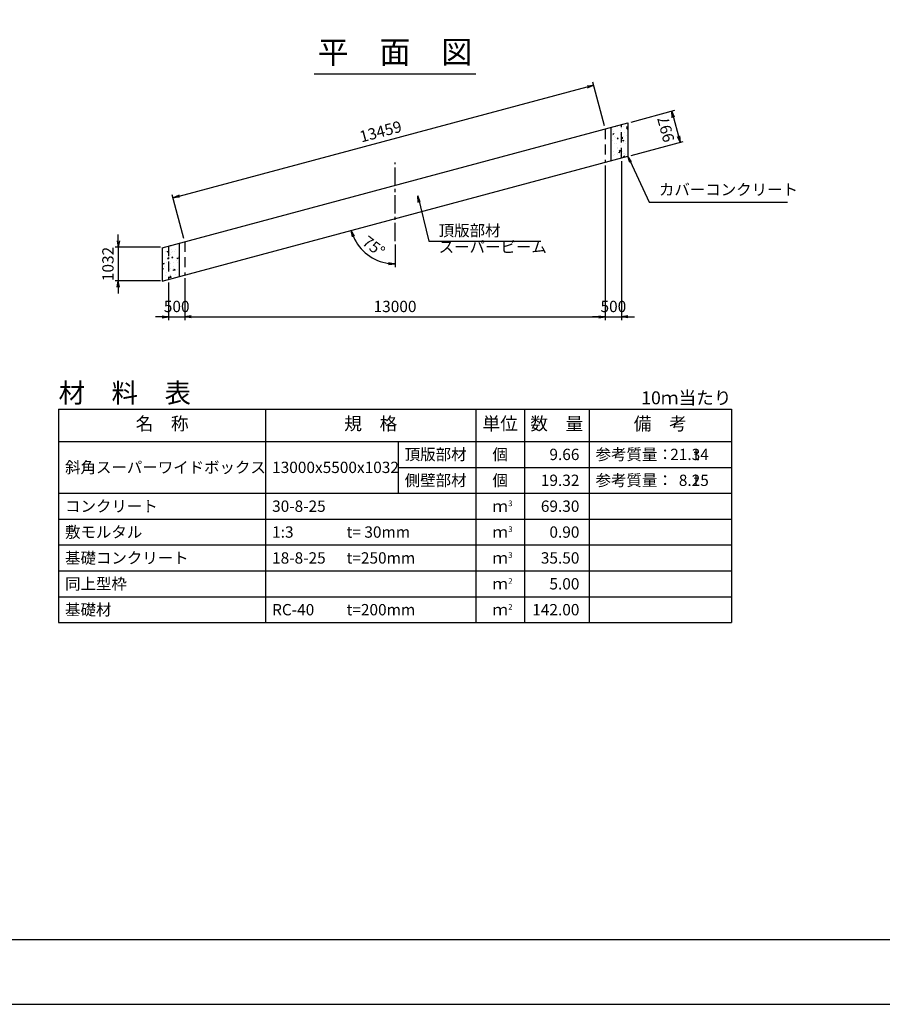
# Model space of a CAD drawing. Units: millimetres. Extents: x 0 to 84100, y 0 to 59400.
# Drawn here: x 30447 to 57113, y 0 to 30440 of the extents above; entities that cross this region are included whole.
import ezdxf
from ezdxf.enums import TextEntityAlignment as Align

# ---------------------------------------------------------------- set-up
doc = ezdxf.new("R2010")
doc.units = ezdxf.units.MM
doc.header["$LTSCALE"] = 100
doc.header["$PDMODE"] = 3
doc.linetypes.add('CENTER2', pattern=[28.575, 19.05, -3.175, 3.175, -3.175])
doc.linetypes.add('HIDDEN2', pattern=[4.7625, 3.175, -1.5875])
for name, color, linetype in [('D-BMK', 2, 'CENTER2'), ('D-MTR', 7, 'Continuous'), ('D-MTR-FRAM', 7, 'Continuous'), ('D-MTR-LINE', 7, 'Continuous'), ('D-MTR-TXT', 7, 'Continuous'), ('D-STR-STRn', 1, 'Continuous'), ('D-STR-TXT', 7, 'Continuous'), ('D-TTL', 2, 'Continuous'), ('D-TTL-TXT', 7, 'Continuous')]:
    doc.layers.add(name, color=color, linetype=linetype)
doc.layers.add('D-DCR-HCHn', color=4, linetype='Continuous', lineweight=9)
doc.styles.add('ＭＳ ゴシック', font='MS Gothic.ttf')
doc.dimstyles.new('100', dxfattribs={"dimscale": 100, "dimtxt": 3.5, "dimasz": 2, "dimexe": 1, "dimexo": 1, "dimgap": 1, "dimtad": 1, "dimdec": 0, "dimdsep": 46, "dimtxsty": 'ＭＳ ゴシック', "dimblk": 'OPEN', "dimcen": -1, "dimaunit": 1, "dimadec": 4, "dimazin": 0, "dimtfac": 1, "dimtdec": 0, "dimtix": 1, "dimtmove": 2, "dimatfit": 0, "dimldrblk": 'OPEN', "dimfxl": 1, "dimarcsym": 0})

# ---------------------------------------------------------------- blocks, each defined once
blk = doc.blocks.new('_Open')
at = {"color": 0, "lineweight": -2}
for p, q in [((-1, 0.17), (0, 0)), ((-1, -0.17), (0, 0)), ((0, 0), (-1, 0))]:
    blk.add_line(p, q, dxfattribs=at)
blk = doc.blocks.new('*D68')
at = {"color": 0, "lineweight": -2}
for p, q in [((35050, 22313), (35050, 21154)), ((35550, 22447), (35550, 21154)), ((34850, 21254), (34650, 21254)), ((35050, 21254), (35550, 21254)), ((35750, 21254), (35950, 21254))]:
    blk.add_line(p, q, dxfattribs=at)
at = {"layer": 'Defpoints', "color": 0}
for p in [(35550, 22547), (35050, 22413), (35550, 21254)]:
    blk.add_point(p, dxfattribs=at)
at = {"color": 0, "lineweight": -2, "xscale": 200, "yscale": 200, "zscale": 200}
blk.add_blockref('_Open', (35050, 21254), dxfattribs=at)
at = {"color": 0, "lineweight": -2, "xscale": 200, "yscale": 200, "zscale": 200, "rotation": 180}
blk.add_blockref('_Open', (35550, 21254), dxfattribs=at)
at = {"color": 0, "insert": (35300, 21529), "char_height": 350, "attachment_point": 5, "style": 'ＭＳ ゴシック'}
blk.add_mtext('500', dxfattribs=at)
blk = doc.blocks.new('*D69')
at = {"color": 0, "lineweight": -2}
for p, q in [((48550, 25930), (48550, 21154)), ((35550, 22447), (35550, 21154)), ((35750, 21254), (48350, 21254))]:
    blk.add_line(p, q, dxfattribs=at)
at = {"layer": 'Defpoints', "color": 0}
for p in [(48550, 26030), (35550, 22547), (48550, 21254)]:
    blk.add_point(p, dxfattribs=at)
at = {"color": 0, "lineweight": -2, "xscale": 200, "yscale": 200, "zscale": 200, "rotation": 180}
blk.add_blockref('_Open', (35550, 21254), dxfattribs=at)
at = {"color": 0, "lineweight": -2, "xscale": 200, "yscale": 200, "zscale": 200}
blk.add_blockref('_Open', (48550, 21254), dxfattribs=at)
at = {"color": 0, "insert": (42050, 21529), "char_height": 350, "attachment_point": 5, "style": 'ＭＳ ゴシック'}
blk.add_mtext('13000', dxfattribs=at)
blk = doc.blocks.new('*D70')
at = {"color": 0, "lineweight": -2}
for p, q in [((48550, 25930), (48550, 21154)), ((49050, 26064), (49050, 21154)), ((48350, 21254), (48150, 21254)), ((48550, 21254), (49050, 21254)), ((49250, 21254), (49450, 21254))]:
    blk.add_line(p, q, dxfattribs=at)
at = {"layer": 'Defpoints', "color": 0}
for p in [(48550, 26030), (49050, 26164), (49050, 21254)]:
    blk.add_point(p, dxfattribs=at)
at = {"color": 0, "lineweight": -2, "xscale": 200, "yscale": 200, "zscale": 200}
blk.add_blockref('_Open', (48550, 21254), dxfattribs=at)
at = {"color": 0, "lineweight": -2, "xscale": 200, "yscale": 200, "zscale": 200, "rotation": 180}
blk.add_blockref('_Open', (49050, 21254), dxfattribs=at)
at = {"color": 0, "insert": (48800, 21529), "char_height": 350, "attachment_point": 5, "style": 'ＭＳ ゴシック'}
blk.add_mtext('500', dxfattribs=at)
blk = doc.blocks.new('*D71')
at = {"color": 0, "lineweight": -2}
for p, q in [((33495, 23603), (33495, 23803)), ((34795, 23403), (33395, 23403)), ((33495, 23403), (33495, 22371)), ((34800, 22371), (33395, 22371)), ((33495, 22171), (33495, 21971))]:
    blk.add_line(p, q, dxfattribs=at)
at = {"layer": 'Defpoints', "color": 0}
for p in [(34895, 23403), (33495, 22371), (34900, 22371)]:
    blk.add_point(p, dxfattribs=at)
at = {"color": 0, "lineweight": -2, "xscale": 200, "yscale": 200, "zscale": 200}
for p, rotation in [((33495, 23403), 270), ((33495, 22371), 90)]:
    blk.add_blockref('_Open', p, dxfattribs=dict(at, rotation=rotation))
at = {"color": 0, "insert": (33220, 22887), "char_height": 350, "attachment_point": 5, "rotation": 90, "style": 'ＭＳ ゴシック'}
blk.add_mtext('1032', dxfattribs=at)
blk = doc.blocks.new('*D72')
at = {"color": 0, "lineweight": -2}
for p, q in [((35381, 24983), (47994, 28363)), ((48524, 27159), (48162, 28511)), ((35524, 23676), (35162, 25028))]:
    blk.add_line(p, q, dxfattribs=at)
at = {"layer": 'Defpoints', "color": 0}
for p in [(48188, 28415), (48550, 27062), (35550, 23579)]:
    blk.add_point(p, dxfattribs=at)
at = {"color": 0, "lineweight": -2, "xscale": 200, "yscale": 200, "zscale": 200}
for p, rotation in [((48188, 28415), 14.99999999999998), ((35188, 24931), 195)]:
    blk.add_blockref('_Open', p, dxfattribs=dict(at, rotation=rotation))
at = {"color": 0, "insert": (41616, 26939), "char_height": 350, "attachment_point": 5, "rotation": 15, "style": 'ＭＳ ゴシック'}
blk.add_mtext('13459', dxfattribs=at)
blk = doc.blocks.new('*D73')
at = {"color": 0, "lineweight": -2}
for p, q in [((49347, 27276), (50699, 27638)), ((50654, 27419), (50809, 26842)), ((49347, 26244), (50957, 26675))]:
    blk.add_line(p, q, dxfattribs=at)
at = {"layer": 'Defpoints', "color": 0}
for p in [(49250, 27250), (50860, 26649), (49250, 26218)]:
    blk.add_point(p, dxfattribs=at)
at = {"color": 0, "lineweight": -2, "xscale": 200, "yscale": 200, "zscale": 200}
for p, rotation in [((50602, 27612), 105), ((50860, 26649), 285)]:
    blk.add_blockref('_Open', p, dxfattribs=dict(at, rotation=rotation))
at = {"color": 0, "insert": (50466, 27060), "char_height": 350, "attachment_point": 5, "rotation": 105, "style": 'ＭＳ ゴシック'}
blk.add_mtext('997', dxfattribs=at)
blk = doc.blocks.new('*D74')
at = {"color": 0, "lineweight": -2}
blk.add_line((42050, 23488), (42050, 22788), dxfattribs=at)
blk.add_arc((42050, 24288), 1400, 203.1921, 261.8079, dxfattribs=at)
at = {"layer": 'Defpoints', "color": 0}
for p in [(42050, 26021), (49050, 26164), (42050, 23588), (40978, 23389), (35050, 22413)]:
    blk.add_point(p, dxfattribs=at)
at = {"color": 0, "lineweight": -2, "xscale": 200, "yscale": 200, "zscale": 200}
for p, rotation in [((40698, 23926), 109.0960437581522), ((42050, 22888), 355.9039562418476)]:
    blk.add_blockref('_Open', p, dxfattribs=dict(at, rotation=rotation))
at = {"color": 0, "insert": (41365, 23396), "char_height": 350, "attachment_point": 5, "rotation": 322.5, "style": 'ＭＳ ゴシック'}
blk.add_mtext('75°', dxfattribs=at)

msp = doc.modelspace()

# ---------------------------------------------------------------- hatches: boundary and pattern name
at = {"layer": 'D-DCR-HCHn'}
h = msp.add_hatch(dxfattribs=at)
h.set_pattern_fill('AR-CONC', color=256, scale=2, style=0)
h.set_pattern_definition([(50, (27600, 428.72), (364.3693, -31.8782), [38.1, -419.1]), (355, (27600, 428.72), (-70.4857, 382.1133), [30.48, -335.28]), (100.451, (27630.36, 426.06), (293.885, 350.2334), [32.38, -356.18]), (46.1842, (27600, 530.3), (542.158, -84.0847), [57.15, -628.65]), (96.6356, (27645.2, 523.3), (474.8085, 494.851), [48.57, -534.27]), (351.184, (27600, 530.3), (474.809, 494.85), [45.72, -502.92]), (21, (27650.8, 504.92), (303.2298, -204.531), [38.1, -419.1]), (326, (27650.8, 504.92), (123.604, 368.376), [30.48, -335.28]), (71.4514, (27676.07, 487.87), (426.833, 163.8457), [32.38, -356.18]), (37.5, (27600, 428.72), (6.1772, 169.1101), [0, -331.216, 0, -340.36, 0, -336.55]), (7.5, (27600, 428.72), (133.6393, 200.36115), [0, -194.056, 0, -323.596, 0, -128.27]), (327.5, (27486.72, 428.72), (271.1812, -11.4575), [0, -127, 0, -396.24, 0, -525.78]), (317.5, (27435.92, 428.72), (296.2584, 50.853), [0, -165.1, 0, -263.144, 0, -373.38])])
h.paths.add_polyline_path([(48770, 26089.1), (49050, 26164.1), (49050, 27196.3), (48770, 27121.2)])
h.paths.add_polyline_path([(49050, 26164.1), (49250, 26217.7), (49250, 27249.8), (49050, 27196.3)])
h = msp.add_hatch(dxfattribs=at)
h.set_pattern_fill('AR-CONC', color=256, scale=2, style=0)
h.set_pattern_definition([(50, (24425, -422.02), (364.3693, -31.8782), [38.1, -419.1]), (355, (24425, -422.02), (-70.4857, 382.1133), [30.48, -335.28]), (100.451, (24455.36, -424.68), (293.885, 350.2334), [32.38, -356.18]), (46.1842, (24425, -320.4), (542.158, -84.085), [57.15, -628.65]), (96.6356, (24470.2, -327.43), (474.808, 494.851), [48.57, -534.27]), (351.184, (24425, -320.4), (474.809, 494.85), [45.72, -502.92]), (21, (24475.8, -345.82), (303.2298, -204.531), [38.1, -419.1]), (326, (24475.8, -345.82), (123.604, 368.376), [30.48, -335.28]), (71.4514, (24501.07, -362.86), (426.833, 163.8457), [32.38, -356.18]), (37.5, (24425, -422.02), (6.1772, 169.1101), [0, -331.216, 0, -340.36, 0, -336.55]), (7.5, (24425, -422.02), (133.6393, 200.3611), [0, -194.056, 0, -323.596, 0, -128.27]), (327.5, (24311.72, -422.02), (271.1812, -11.4575), [0, -127, 0, -396.24, 0, -525.78]), (317.5, (24260.92, -422.02), (296.2584, 50.853), [0, -165.1, 0, -263.144, 0, -373.38])])
h.paths.add_polyline_path([(35075, 23451.7), (34875, 23398.1), (34875, 22365.9), (35075, 22419.5)])
h.paths.add_polyline_path([(35355, 23526.7), (35075, 23451.7), (35075, 22419.5), (35355, 22494.5)])

# ---------------------------------------------------------------- linework, layer by layer
at = {"layer": 'D-BMK', "ltscale": 0.3}
msp.add_line((42050, 23588.4), (42050, 26020.6), dxfattribs=at)
at = {"layer": 'D-MTR-FRAM'}
for p, q in [((31650, 18400), (52450, 18400)), ((31650, 18400), (31650, 11800)), ((52450, 18400), (52450, 11800)), ((31650, 11800), (52450, 11800))]:
    msp.add_line(p, q, dxfattribs=at)
at = {"layer": 'D-MTR-LINE'}
for p, q in [((38050, 18400), (38050, 11800)), ((44550, 18400), (44550, 11800)), ((46050, 18400), (46050, 11800)), ((48050, 18400), (48050, 11800)), ((42150, 17400), (42150, 15800)), ((42150, 16600), (52450, 16600)), ((31650, 15800), (52450, 15800)), ((31650, 15000), (52450, 15000)), ((31650, 14200), (52450, 14200)), ((31650, 13400), (52450, 13400)), ((31650, 12600), (52450, 12600))]:
    msp.add_line(p, q, dxfattribs=at)
at = {"layer": 'D-MTR-LINE', "linetype": 'Continuous'}
msp.add_line((31650, 17400), (52450, 17400), dxfattribs=at)
at = {"layer": 'D-STR-STRn'}
for p, q in [((34850, 23391.4), (49250, 27249.8)), ((48720, 27107.8), (48720, 26075.7)), ((49250, 27249.8), (49250, 26217.7)), ((34850, 22359.2), (49250, 26217.7)), ((35380, 23533.4), (35380, 22501.2)), ((34850, 23391.4), (34850, 22359.2))]:
    msp.add_line(p, q, dxfattribs=at)
at = {"layer": 'D-STR-STRn', "linetype": 'HIDDEN2'}
for p, q in [((49050, 26164.1), (49050, 27196.3)), ((48550, 27062.3), (48550, 26030.1)), ((35050, 23445), (35050, 22412.8)), ((35550, 23578.9), (35550, 22546.8))]:
    msp.add_line(p, q, dxfattribs=at)
at = {"layer": 'D-TTL'}
for points in [[(0, 0), (84100, 0), (84100, 59400), (0, 59400)], [(2000, 2000), (82100, 2000), (82100, 57400), (2000, 57400)]]:
    msp.add_lwpolyline(points, close=True, dxfattribs=at)
at = {"layer": 'D-TTL-TXT', "ltscale": 0.25}
msp.add_line((39550, 28770), (44550, 28770), dxfattribs=at)

# ---------------------------------------------------------------- texts
at = {"layer": 'D-MTR', "style": 'ＭＳ ゴシック'}
msp.add_text('材\u3000料\u3000表', height=600, dxfattribs=at).set_placement((31650, 18600))
at = {"layer": 'D-MTR', "linetype": 'Continuous', "style": 'ＭＳ ゴシック'}
msp.add_text('10ｍ当たり', height=400, dxfattribs=at).set_placement((52450, 18550), align=Align.RIGHT)
at = {"layer": 'D-MTR-TXT', "style": 'ＭＳ ゴシック'}
for s, p in [('名\u3000称', (34850, 17900)), ('規\u3000格', (41300, 17900)), ('単位', (45300, 17900)), ('数\u3000量', (47050, 17900)), ('備\u3000考', (50250, 17900))]:
    msp.add_text(s, height=400, dxfattribs=at).set_placement(p, align=Align.MIDDLE)
for s, p in [('頂版部材', (42350, 17000)), ('参考質量：      t', (48250, 17000)), ('斜角スーパーワイドボックス', (31850, 16600)), ('13000x5500x1032', (38250, 16600)), ('側壁部材', (42350, 16200)), ('参考質量：      t', (48250, 16200)), ('コンクリート', (31850, 15400)), ('30-8-25', (38250, 15400)), ('敷モルタル', (31850, 14600)), ('1:3', (38250, 14600)), ('t= 30mm', (40550, 14600)), ('基礎コンクリート', (31850, 13800)), ('18-8-25', (38250, 13800)), ('t=250mm', (40550, 13800)), ('同上型枠', (31850, 13000)), ('基礎材', (31850, 12200)), ('RC-40', (38250, 12200)), ('t=200mm', (40550, 12200))]:
    msp.add_text(s, height=350, dxfattribs=at).set_placement(p, align=Align.MIDDLE_LEFT)
for s, p in [('個', (45300, 17000)), ('個', (45300, 16200)), ('ｍ', (45300, 15400)), ('ｍ', (45300, 14600)), ('ｍ', (45300, 13800)), ('ｍ', (45300, 13000)), ('ｍ', (45300, 12200))]:
    msp.add_text(s, height=350, dxfattribs=at).set_placement(p, align=Align.MIDDLE_CENTER)
for s, p in [('9.66', (47750, 17000)), ('21.34', (51750, 17000)), ('19.32', (47750, 16200)), ('8.25', (51750, 16200)), ('69.30', (47750, 15400)), ('0.90', (47750, 14600)), ('35.50', (47750, 13800)), ('5.00', (47750, 13000)), ('142.00', (47750, 12200))]:
    msp.add_text(s, height=350, dxfattribs=at).set_placement(p, align=Align.MIDDLE_RIGHT)
for s, p in [('3', (45550, 15400)), ('3', (45550, 14600)), ('3', (45550, 13800)), ('2', (45550, 13000)), ('2', (45550, 12200))]:
    msp.add_text(s, height=175, dxfattribs=at).set_placement(p)
at = {"layer": 'D-STR-TXT', "char_height": 350, "style": 'ＭＳ ゴシック'}
for s, insert, attachment_point in [('カバーコンクリート', (50209.1, 24902.7), 7), ('頂版部材\u3000\u3000\u3000\u3000', (43400, 24097.1), 1), ('スーパービーム', (43400, 23129.8), 7)]:
    msp.add_mtext(s, dxfattribs=dict(at, insert=insert, attachment_point=attachment_point))
at = {"layer": 'D-TTL-TXT', "style": 'ＭＳ ゴシック'}
msp.add_text('平\u3000面\u3000図', height=700, dxfattribs=at).set_placement((42050, 28870), align=Align.BOTTOM_CENTER)

# ---------------------------------------------------------------- dimensions: what is measured, and where the dimension line sits
for base, p1, p2, angle, picture, middle in [((48187.7, 28414.6), (35550, 23578.9), (48550, 27062.3), 15, '*D72', (41616.5, 26938.5)), ((50860.3, 26649.2), (49250, 27249.8), (49250, 26217.7), 105, '*D73', (50465.7, 27059.5)), ((33495, 22371.3), (34895, 23403.4), (34900, 22371.3), 90, '*D71', (33220, 22887.4))]:
    dim = msp.add_linear_dim(base=base, p1=p1, p2=p2, angle=angle, dimstyle='100')
    dim.commit()
    dim.dimension.update_dxf_attribs({"geometry": picture, "text_midpoint": middle})
dim = msp.add_angular_dim_2l(base=(40977.5, 23388.5), line1=((42050, 23588.4), (42050, 26020.6)), line2=((35050, 22412.8), (49050, 26164.1)), dimstyle='100', override={"dimadec": 0})
dim.commit()
dim.dimension.update_dxf_attribs({"geometry": '*D74', "text_midpoint": (41365.1, 23395.9)})
for base, p1, p2, picture, middle in [((48550, 21254), (35550, 22546.8), (48550, 26030.1), '*D69', (42050, 21529)), ((49050, 21254), (48550, 26030.1), (49050, 26164.1), '*D70', (48800, 21529)), ((35550, 21254), (35050, 22412.8), (35550, 22546.8), '*D68', (35300, 21529))]:
    dim = msp.add_linear_dim(base=base, p1=p1, p2=p2, dimstyle='100')
    dim.commit()
    dim.dimension.update_dxf_attribs({"geometry": picture, "text_midpoint": middle})

# ---------------------------------------------------------------- leaders
at = {"layer": 'D-STR-TXT', "annotation_type": 0, "has_hookline": 1, "hookline_direction": 0}
for points, text_width in [([(49250, 26217.7), (49909.1, 24802.7), (50109.1, 24802.7)], 3970.8), ([(42750, 24992.1), (43100, 23588.4), (43300, 23588.4)], 3162.4)]:
    msp.add_leader(points, dimstyle='100', dxfattribs=dict(at, text_width=text_width))

doc.saveas('drawing.dxf')
